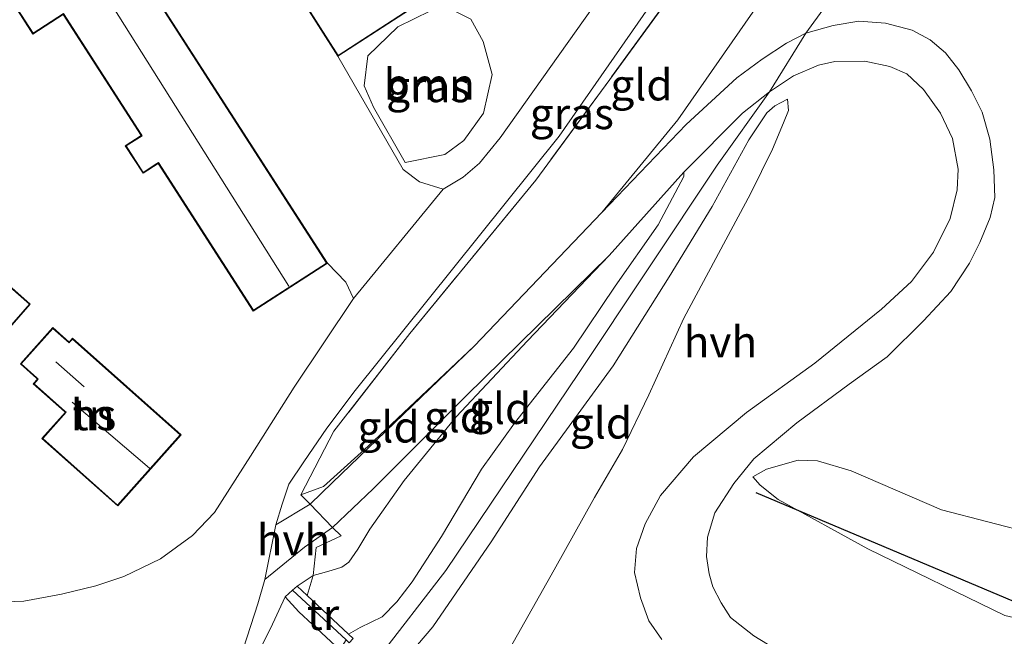
# Model space of a CAD drawing. Units: metres. Extents: x 99995 to 110008, y 412498 to 418753.
# Drawn here: x 101850 to 101929, y 415271 to 415321 of the extents above; entities that cross this region are included whole.
import ezdxf
from ezdxf.enums import TextEntityAlignment as Align

# ---------------------------------------------------------------- set-up
doc = ezdxf.new("R2010")
doc.units = ezdxf.units.M
doc.linetypes.add('IE-TERREINAFSCHEIDING', pattern=[10, 8, -2])
for name, color, linetype, lineweight in [('B-ME-GR-BOMENRIJ-L-B1', 10, 'Continuous', 25), ('B-ME-GR-BOOM-GV-B6', 93, 'Continuous', 18), ('B-ME-GW-KRUINLIJN-L-B1', 93, 'Continuous', 18), ('B-ME-GW-TEENLIJN-L-B1', 93, 'Continuous', 18), ('B-ME-IE-GRASLAND-GV-B6', 93, 'Continuous', 18), ('B-ME-IE-GRONDWERKLIJN-GROND_INGERICHT-GV-B6', 253, 'Continuous', 18), ('B-ME-IE-TERREINAFSCHEIDING-DOORGANG-L-B1', 8, 'IE-TERREINAFSCHEIDING-KUNSTMATIG-OPEN', 18), ('B-ME-IE-TERREINAFSCHEIDING-RASTERHEKWERK-L-B1', 8, 'IE-TERREINAFSCHEIDING', 18), ('B-ME-KG-KADASTRAAL-DAKRAND-L-B1', 13, 'Continuous', 18), ('B-ME-KG-KADASTRAAL-NOKLIJN-L-B1', 13, 'Continuous', 18), ('B-ME-OG-BEBOUWING-GV-B6', 173, 'Continuous', 18), ('B-ME-VH-VERH_SOORT-BITUMEN-GV-B6', 8, 'IE-TERREINAFSCHEIDING-NATUURLIJK-HOUTWAL', 18), ('B-ME-VH-VERH_SOORT-HALF_VERHARDING-GV-B6', 8, 'IE-TERREINAFSCHEIDING-NATUURLIJK-HOUTWAL', 18)]:
    doc.layers.add(name, color=color, linetype=linetype, lineweight=lineweight)
doc.styles.add('NLCS-ISO', font='NLCS-ISO.TTF')
doc.linetypes.add('IE-TERREINAFSCHEIDING-KUNSTMATIG-OPEN', pattern='A,7,-1.5,[67,NLCS.SHX,S=0.75,R=0,X=0,Y=0],-1.5', length=10)
doc.linetypes.add('IE-TERREINAFSCHEIDING-NATUURLIJK-HOUTWAL', pattern='A,7,-1.5,[67,NLCS.SHX,S=0.75,R=45,X=0,Y=0],-1.5,7,-1.5,[70,NLCS.SHX,S=0.75,R=0,X=0,Y=0],-1.5', length=20)

msp = doc.modelspace()

# ---------------------------------------------------------------- linework, layer by layer
at = {"layer": 'B-ME-GR-BOMENRIJ-L-B1'}
msp.add_line((101909.455, 415282.596, 2.627), (101958.272, 415262.031, 1.931), dxfattribs=at)
at = {"layer": 'B-ME-GR-BOOM-GV-B6'}
msp.add_polyline3d([(101881.218, 415309.152, 0.831), (101878.687, 415313.592, 0.686), (101877.94, 415315.317, 0.761), (101878.214, 415317.726, 0.799), (101880.636, 415320.063, 0.816), (101883.271, 415321.347, 1.011), (101885.228, 415321.315, 0.996), (101886.5, 415320.685, 1.077), (101887.509, 415318.878, 1.185), (101888.229, 415316.217, 1.458), (101887.532, 415313.128, 1.478), (101885.947, 415310.918, 1.362), (101884.408, 415309.8, 0.95), (101881.218, 415309.152, 0.831)], dxfattribs=at)
at = {"layer": 'B-ME-GW-KRUINLIJN-L-B1'}
for points in [[(101938.91, 415351.495, 4.355), (101936.725, 415347.149, 4.428), (101928.048, 415338.191, 4.348), (101924.76, 415335.074, 4.537), (101913.458, 415319.551, 4.656), (101910.545, 415314.843, 4.598), (101906.343, 415308.933, 4.509), (101895.224, 415292.25, 4.539), (101884.512, 415276.319, 4.509), (101878.949, 415269.143, 4.39), (101878.609, 415268.826, 4.371), (101877.838, 415268.153, 4.251), (101870.09, 415259.02, 4.575), (101859.696, 415246.633, 4.506), (101850.271, 415235.305, 4.506), (101837.532, 415219.888, 4.476), (101822.966, 415201.616, 4.476), (101815.452, 415192.521, 4.506), (101811.656, 415188.426, 4.525), (101806.703, 415183.986, 4.506), (101787.355, 415170.136, 4.466)], [(101872.818, 415282.425, 2.261), (101874.667, 415283.075, 2.538), (101878.249, 415286.333, 2.783), (101886.769, 415294.362, 3.469), (101897.053, 415305.139, 4.195), (101903.18, 415312.574, 4.374), (101909.216, 415321.243, 4.301), (101915.415, 415329.921, 4.301), (101919.774, 415335.766, 4.374), (101923.507, 415342.109, 4.276), (101926.805, 415348.338, 3.926)], [(101880.22, 415267.995, 4.388), (101883.463, 415271.813, 4.313), (101888.156, 415278.642, 4.295), (101892.048, 415284.683, 4.39), (101897.966, 415292.793, 4.42), (101902.476, 415299.957, 4.438), (101905.938, 415305.621, 4.402), (101908.885, 415310.958, 4.449), (101910.33, 415313.139, 4.532), (101910.972, 415313.716, 4.55), (101911.986, 415314.246, 4.414)], [(101876.672, 415271.209, 4.273), (101877.605, 415271.75, 4.293), (101879.376, 415272.599, 4.335), (101880.568, 415273.824, 4.37), (101881.784, 415275.416, 4.364), (101884.142, 415279.061, 4.376), (101887.359, 415284.469, 4.441), (101890.015, 415288.169, 4.417), (101894.769, 415294.22, 4.459), (101898.12, 415299.206, 4.429), (101901.585, 415304.127, 4.4), (101903.664, 415308.011, 4.34), (101903.666, 415308.372, 4.311)], [(101909.217, 415283.854, 2.924), (101910.317, 415284.47, 2.994), (101912.862, 415285.193, 3.104), (101914.408, 415285.152, 3.18), (101917.129, 415284.359, 3.297), (101924.376, 415281.208, 3.338), (101931.858, 415279.291, 3.207)]]:
    msp.add_polyline3d(points, dxfattribs=at)
at = {"layer": 'B-ME-GW-TEENLIJN-L-B1'}
msp.add_line((101872.173, 415274.743, 2.393), (101871.56, 415274.216, 2.374), dxfattribs=at)
for points in [[(101909.217, 415283.854, 2.924), (101909.8, 415283.189, 2.763), (101911.246, 415282.041, 2.655), (101918.451, 415278.07, 2.507), (101929.483, 415272.703, 2.501), (101932.267, 415272.07, 2.434), (101934.541, 415271.821, 2.286), (101936.659, 415272.268, 2.205), (101937.615, 415272.573, 2.124), (101938.837, 415273.112, 2.077), (101940.009, 415274.156, 2.077), (101941.708, 415275.992, 1.95), (101943.712, 415279.681, 1.768), (101945.268, 415283.415, 1.641), (101946.819, 415288.621, 1.634), (101947.321, 415292.216, 1.587), (101947.58, 415296.946, 1.546), (101947.271, 415299.891, 1.446), (101946.236, 415304.146, 1.358), (101945.286, 415307.768, 1.385), (101944.054, 415313.607, 1.372), (101943.761, 415316.175, 1.385), (101944.246, 415319.629, 1.399), (101946.115, 415327.263, 1.493)], [(101911.986, 415314.246, 4.414), (101912.081, 415313.334, 4.248), (101911.67, 415312.338, 4.177), (101910.781, 415310.231, 4.106), (101909.014, 415306.621, 3.94), (101903.664, 415296.618, 3.484), (101900.839, 415290.448, 3.005), (101898.721, 415286.073, 2.792), (101896.466, 415282.215, 2.691), (101893.215, 415276.39, 2.519), (101889.676, 415270.105, 2.2), (101886.807, 415264.284, 1.673), (101885.753, 415262.914, 1.769)], [(101903.666, 415308.372, 4.311), (101897.641, 415301.675, 3.885), (101891.059, 415294.808, 3.447), (101885.337, 415288.695, 3.014), (101881.159, 415283.563, 2.855), (101878.387, 415279.665, 2.789), (101877.42, 415278.042, 2.795), (101876.705, 415277.014, 2.795), (101876.14, 415276.602, 2.783), (101875.365, 415276.35, 2.778), (101874.714, 415276.179, 2.76), (101873.812, 415275.921, 2.617), (101872.53, 415275.065, 2.387)]]:
    msp.add_polyline3d(points, dxfattribs=at)
at = {"layer": 'B-ME-IE-GRASLAND-GV-B6'}
for points in [[(101916.895, 415345.754, 1.737), (101918.463, 415346.163, 1.819), (101902.544, 415322.513, 1.941), (101897.69, 415315.835, 1.91), (101891.741, 415307.718, 1.861), (101881.6, 415295.39, 1.747), (101875.485, 415287.528, 1.959), (101872.818, 415282.425, 2.261), (101873.57, 415281.68, 2.419), (101870.814, 415280, 2.223), (101871.332, 415281.662, 2.231), (101871.865, 415283.266, 2.098), (101873.076, 415285.078, 1.996), (101874.91, 415287.786, 1.87), (101877.203, 415290.806, 1.776), (101885.046, 415300.561, 1.58), (101893.623, 415311.273, 1.8), (101902.908, 415324.62, 1.847), (101910.602, 415336.277, 1.878), (101916.895, 415345.754, 1.737)], [(101899.071, 415325.503, 1.795), (101888.884, 415311.124, 1.634), (101887.202, 415309.083, 1.589), (101885.893, 415307.977, 1.554), (101884.292, 415307.011, 1.339), (101882.372, 415307.593, 0.973), (101881.069, 415308.573, 0.828), (101875.809, 415317.695, 0.807), (101884.674, 415323.46, 0.807)], [(101881.218, 415309.152, 0.831), (101884.408, 415309.8, 0.95), (101885.947, 415310.918, 1.362), (101887.532, 415313.128, 1.478), (101888.229, 415316.217, 1.458), (101887.509, 415318.878, 1.185), (101886.5, 415320.685, 1.077), (101885.228, 415321.315, 0.996), (101883.271, 415321.347, 1.011), (101880.636, 415320.063, 0.816), (101878.214, 415317.726, 0.799), (101877.94, 415315.317, 0.761), (101878.687, 415313.592, 0.686), (101881.218, 415309.152, 0.831)], [(101864.167, 415263.75, 2.325), (101866.689, 415266.989, 2.333), (101867.683, 415268.776, 2.325), (101868.227, 415270.096, 2.317), (101869.365, 415273.639, 2.294), (101869.932, 415275.601, 2.27), (101873.118, 415278.198, 2.372), (101875.391, 415279.801, 2.588), (101876.083, 415279.125, 2.662), (101874.073, 415278.175, 2.57), (101873.812, 415275.921, 2.617), (101872.53, 415275.065, 2.387), (101872.173, 415274.743, 2.393), (101871.56, 415274.216, 2.374), (101870.388, 415271.659, 2.38), (101868.752, 415268.424, 2.401), (101866.212, 415264.715, 2.39), (101862.805, 415260.715, 2.348), (101857.133, 415253.593, 2.306), (101851.322, 415247.162, 2.142), (101843.91, 415238.426, 2.126)], [(101873.812, 415275.921, 2.617), (101873.332, 415274.318, 2.744), (101872.53, 415275.065, 2.387), (101873.812, 415275.921, 2.617)], [(101872.173, 415274.743, 2.393), (101876.468, 415270.746, 4.289), (101875.964, 415269.95, 4.222), (101872.669, 415273.012, 3.081), (101871.56, 415274.216, 2.374), (101872.173, 415274.743, 2.393)]]:
    msp.add_polyline3d(points, dxfattribs=at)
at = {"layer": 'B-ME-IE-GRONDWERKLIJN-GROND_INGERICHT-GV-B6'}
for points in [[(101864.349, 415335.697, 0.807), (101875.809, 415317.695, 0.807), (101881.069, 415308.573, 0.828), (101882.372, 415307.593, 0.973), (101884.292, 415307.011, 1.339), (101877.076, 415298.211, 1.33), (101876.454, 415299.515, 1.092), (101874.974, 415301.043, 0.837), (101837.618, 415358.999, 0.837)], [(101919.069, 415346.321, 1.859), (101926.805, 415348.338, 3.926), (101923.507, 415342.109, 4.276), (101919.774, 415335.766, 4.374), (101915.415, 415329.921, 4.301), (101909.216, 415321.243, 4.301), (101903.18, 415312.574, 4.374), (101897.053, 415305.139, 4.195), (101886.769, 415294.362, 3.469), (101878.249, 415286.333, 2.783), (101874.667, 415283.075, 2.538), (101872.818, 415282.425, 2.261), (101875.485, 415287.528, 1.959), (101881.6, 415295.39, 1.747), (101891.741, 415307.718, 1.861), (101897.69, 415315.835, 1.91), (101902.544, 415322.513, 1.941), (101909.69, 415332.565, 1.941), (101919.069, 415346.321, 1.859)], [(101848.38, 415323.946, 0.837), (101851.265, 415319.47, 0.837), (101853.717, 415321.051, 0.837), (101859.989, 415311.321, 0.92), (101858.707, 415310.495, 0.971), (101860.132, 415308.284, 1.003), (101861.353, 415309.07, 0.984), (101869.007, 415297.197, 1.118), (101874.974, 415301.043, 0.837), (101876.454, 415299.515, 1.092), (101877.076, 415298.211, 1.33), (101872.298, 415291.067, 1.589), (101868.771, 415285.525, 1.921), (101865.89, 415280.988, 2.073), (101864.12, 415279.143, 2.091), (101861.524, 415277.262, 2.046), (101858.589, 415275.837, 1.957), (101856.346, 415275.103, 1.984), (101853.582, 415274.415, 1.993), (101850.527, 415273.867, 2.019), (101848.148, 415273.788, 1.957), (101846.679, 415273.985, 1.993), (101843.977, 415275.275, 1.993)], [(101910.997, 415270.032, 2.186), (101909.292, 415271.074, 2.352), (101907.417, 415272.54, 2.352), (101906.663, 415273.744, 2.373), (101905.977, 415275.025, 2.438), (101905.704, 415276.063, 2.517), (101905.482, 415277.466, 2.604), (101905.547, 415279.002, 2.654), (101906.141, 415280.969, 2.791), (101907.683, 415283.331, 2.834), (101909.298, 415285.303, 2.978), (101912.739, 415288.221, 3.396), (101916.952, 415291.313, 3.626), (101920.024, 415293.522, 4.029), (101922.945, 415296.42, 4.188), (101925.131, 415298.776, 4.31), (101926.64, 415301.042, 4.375), (101927.484, 415302.724, 4.382), (101928.304, 415304.721, 4.411), (101928.669, 415306.336, 4.447), (101928.609, 415308.569, 4.447), (101928.285, 415311.026, 4.476), (101927.657, 415313.198, 4.49), (101926.801, 415314.902, 4.461), (101925.774, 415316.589, 4.476), (101924.709, 415317.975, 4.54), (101923.47, 415319.023, 4.598), (101922.015, 415319.781, 4.627), (101919.877, 415320.359, 4.641), (101917.73, 415320.526, 4.663), (101915.664, 415320.159, 4.684), (101913.458, 415319.551, 4.656), (101911.918, 415318.738, 4.677), (101909.945, 415317.461, 4.684), (101907.913, 415315.964, 4.663), (101903.845, 415312.209, 4.504), (101897.053, 415305.139, 4.195), (101903.18, 415312.574, 4.374), (101909.216, 415321.243, 4.301)], [(101877.037, 415270.87, 4.394), (101876.672, 415271.209, 4.273), (101877.605, 415271.75, 4.293), (101879.376, 415272.599, 4.335), (101880.568, 415273.824, 4.37), (101881.784, 415275.416, 4.364), (101884.142, 415279.061, 4.376), (101887.359, 415284.469, 4.441), (101890.015, 415288.169, 4.417), (101894.769, 415294.22, 4.459), (101898.12, 415299.206, 4.429), (101901.585, 415304.127, 4.4), (101903.664, 415308.011, 4.34), (101903.666, 415308.372, 4.311), (101908.372, 415313.104, 4.612), (101910.545, 415314.843, 4.598), (101912.49, 415316.113, 4.713), (101914.481, 415316.986, 4.713), (101915.807, 415317.275, 4.684), (101918.227, 415317.297, 4.612), (101920.24, 415316.861, 4.555), (101921.59, 415316.28, 4.468), (101922.941, 415315.028, 4.418), (101924.32, 415313.111, 4.324), (101925.262, 415311.08, 4.303), (101925.736, 415308.604, 4.281), (101925.646, 415306.945, 4.274), (101925.083, 415304.635, 4.224), (101923.744, 415301.947, 4.144), (101921.969, 415299.582, 4.072), (101919.548, 415297.34, 4), (101914.198, 415293.015, 3.655), (101908.699, 415289.031, 3.28), (101904.43, 415285.486, 2.949), (101901.772, 415282.364, 2.798), (101900.531, 415280.081, 2.791), (101899.855, 415278.092, 2.64), (101899.685, 415276.178, 2.517), (101900.161, 415274.141, 2.409), (101900.827, 415272.271, 2.344), (101901.893, 415270.769, 2.323)], [(101889.676, 415270.105, 2.2), (101893.215, 415276.39, 2.519), (101896.466, 415282.215, 2.691), (101898.721, 415286.073, 2.792), (101900.839, 415290.448, 3.005), (101903.664, 415296.618, 3.484), (101909.014, 415306.621, 3.94), (101910.781, 415310.231, 4.106), (101911.67, 415312.338, 4.177), (101912.081, 415313.334, 4.248), (101911.986, 415314.246, 4.414), (101910.972, 415313.716, 4.55), (101910.33, 415313.139, 4.532), (101908.885, 415310.958, 4.449), (101905.938, 415305.621, 4.402), (101902.476, 415299.957, 4.438), (101897.966, 415292.793, 4.42), (101892.048, 415284.683, 4.39), (101888.156, 415278.642, 4.295), (101883.463, 415271.813, 4.313), (101880.22, 415267.995, 4.388)], [(101897.966, 415292.793, 4.42), (101902.476, 415299.957, 4.438), (101905.938, 415305.621, 4.402), (101908.885, 415310.958, 4.449), (101910.33, 415313.139, 4.532), (101910.972, 415313.716, 4.55), (101911.986, 415314.246, 4.414), (101912.081, 415313.334, 4.248), (101911.67, 415312.338, 4.177), (101910.781, 415310.231, 4.106), (101909.014, 415306.621, 3.94), (101903.664, 415296.618, 3.484), (101900.839, 415290.448, 3.005), (101898.721, 415286.073, 2.792), (101896.466, 415282.215, 2.691), (101893.215, 415276.39, 2.519), (101889.676, 415270.105, 2.2), (101886.807, 415264.284, 1.673), (101885.753, 415262.914, 1.769), (101880.22, 415267.995, 4.388), (101883.463, 415271.813, 4.313), (101888.156, 415278.642, 4.295), (101892.048, 415284.683, 4.39), (101897.966, 415292.793, 4.42)], [(101885.337, 415288.695, 3.014), (101891.059, 415294.808, 3.447), (101897.641, 415301.675, 3.885), (101903.666, 415308.372, 4.311), (101903.664, 415308.011, 4.34), (101901.585, 415304.127, 4.4), (101898.12, 415299.206, 4.429), (101894.769, 415294.22, 4.459), (101890.015, 415288.169, 4.417), (101887.359, 415284.469, 4.441), (101884.142, 415279.061, 4.376), (101881.784, 415275.416, 4.364), (101880.568, 415273.824, 4.37), (101879.376, 415272.599, 4.335), (101877.605, 415271.75, 4.293), (101876.672, 415271.209, 4.273), (101873.332, 415274.318, 2.744), (101873.812, 415275.921, 2.617), (101874.714, 415276.179, 2.76), (101875.365, 415276.35, 2.778), (101876.14, 415276.602, 2.783), (101876.705, 415277.014, 2.795), (101877.42, 415278.042, 2.795), (101878.387, 415279.665, 2.789), (101881.159, 415283.563, 2.855), (101885.337, 415288.695, 3.014)], [(101875.391, 415279.801, 2.588), (101878.645, 415282.896, 2.709), (101886.128, 415290.377, 3.189), (101897.641, 415301.675, 3.885), (101891.059, 415294.808, 3.447), (101885.337, 415288.695, 3.014), (101881.159, 415283.563, 2.855), (101878.387, 415279.665, 2.789), (101877.42, 415278.042, 2.795), (101876.705, 415277.014, 2.795), (101876.14, 415276.602, 2.783), (101875.365, 415276.35, 2.778), (101874.714, 415276.179, 2.76), (101873.812, 415275.921, 2.617), (101874.073, 415278.175, 2.57), (101876.083, 415279.125, 2.662), (101875.391, 415279.801, 2.588)], [(101851.059, 415297.75, 1.362), (101848.079, 415300.376, 0.947), (101844.386, 415296.187, 0.947), (101847.365, 415293.56, 1.527), (101851.059, 415297.75, 1.362)], [(101858.092, 415281.521, 1.838), (101863.188, 415287.252, 1.678), (101854.456, 415295.016, 1.571), (101854.183, 415294.703, 1.666), (101852.865, 415295.868, 1.554), (101850.262, 415292.941, 1.719), (101851.555, 415291.791, 1.838), (101851.635, 415291.726, 1.838), (101851.297, 415291.347, 1.838), (101853.803, 415289.119, 1.838), (101853.882, 415289.058, 1.838), (101851.998, 415286.94, 1.838), (101858.092, 415281.521, 1.838)], [(101872.818, 415282.425, 2.261), (101874.667, 415283.075, 2.538), (101878.249, 415286.333, 2.783), (101886.769, 415294.362, 3.469), (101875.385, 415283.422, 2.563), (101873.57, 415281.68, 2.419), (101872.818, 415282.425, 2.261)], [(101931.858, 415279.291, 3.207), (101924.376, 415281.208, 3.338), (101917.129, 415284.359, 3.297), (101914.408, 415285.152, 3.18), (101912.862, 415285.193, 3.104), (101910.317, 415284.47, 2.994), (101909.217, 415283.854, 2.924), (101909.8, 415283.189, 2.763), (101911.246, 415282.041, 2.655), (101918.451, 415278.07, 2.507), (101929.483, 415272.703, 2.501)], [(101929.483, 415272.703, 2.501), (101918.451, 415278.07, 2.507), (101911.246, 415282.041, 2.655), (101909.8, 415283.189, 2.763), (101909.217, 415283.854, 2.924), (101910.317, 415284.47, 2.994), (101912.862, 415285.193, 3.104), (101914.408, 415285.152, 3.18), (101917.129, 415284.359, 3.297), (101924.376, 415281.208, 3.338), (101931.858, 415279.291, 3.207)], [(101843.91, 415238.426, 2.126), (101851.322, 415247.162, 2.142), (101857.133, 415253.593, 2.306), (101862.805, 415260.715, 2.348), (101866.212, 415264.715, 2.39), (101868.752, 415268.424, 2.401), (101870.388, 415271.659, 2.38), (101871.56, 415274.216, 2.374), (101872.669, 415273.012, 3.081), (101875.964, 415269.95, 4.222), (101872.162, 415264.933, 4.285), (101865.099, 415256.045, 4.17), (101856.56, 415245.835, 4.147), (101848.056, 415235.494, 4.228)]]:
    msp.add_polyline3d(points, dxfattribs=at)
at = {"layer": 'B-ME-IE-TERREINAFSCHEIDING-DOORGANG-L-B1'}
msp.add_line((101875.391, 415279.801, 2.588), (101873.57, 415281.68, 2.419), dxfattribs=at)
at = {"layer": 'B-ME-IE-TERREINAFSCHEIDING-RASTERHEKWERK-L-B1'}
for p, q in [((101873.57, 415281.68, 2.419), (101872.818, 415282.425, 2.261)), ((101873.332, 415274.318, 2.744), (101873.812, 415275.921, 2.617))]:
    msp.add_line(p, q, dxfattribs=at)
for points in [[(101902.544, 415322.513, 1.941), (101897.69, 415315.835, 1.91), (101891.741, 415307.718, 1.861), (101881.6, 415295.39, 1.747), (101875.485, 415287.528, 1.959), (101872.818, 415282.425, 2.261)], [(101875.391, 415279.801, 2.588), (101876.083, 415279.125, 2.662), (101874.073, 415278.175, 2.57), (101873.812, 415275.921, 2.617)], [(101871.56, 415274.216, 2.374), (101870.388, 415271.659, 2.38), (101868.752, 415268.424, 2.401), (101866.212, 415264.715, 2.39), (101862.805, 415260.715, 2.348), (101857.133, 415253.593, 2.306), (101851.322, 415247.162, 2.142), (101843.91, 415238.426, 2.126), (101836.581, 415229.455, 1.984), (101828.886, 415220.324, 1.772), (101820.378, 415210.7, 1.746), (101813.222, 415202.374, 1.73), (101805.875, 415194.534, 1.841), (101803.113, 415191.753, 1.862), (101799.761, 415189.095, 1.873), (101793.602, 415184.565, 1.883), (101785.125, 415178.684, 1.87)], [(101875.964, 415269.95, 4.222), (101872.669, 415273.012, 3.081), (101871.56, 415274.216, 2.374)]]:
    msp.add_polyline3d(points, dxfattribs=at)
at = {"layer": 'B-ME-KG-KADASTRAAL-DAKRAND-L-B1'}
for points in [[(101875.824, 415317.765, 4.83), (101864.391, 415335.725, 4.657), (101864.31, 415335.851, 4.093), (101825.252, 415397.207, 3.972), (101834.088, 415402.831, 4.11), (101861.527, 415359.727, 4.657), (101861.608, 415359.6, 3.094), (101873.19, 415341.407, 3.023), (101873.27, 415341.28, 4.657), (101884.605, 415323.474, 4.813), (101875.824, 415317.765, 4.83)], [(101837.603, 415358.93, 3.996), (101874.905, 415301.058, 3.996), (101869.022, 415297.266, 3.996), (101861.368, 415309.14, 4.022), (101861.242, 415309.058, 3.531), (101860.147, 415308.353, 3.405), (101858.776, 415310.48, 3.359), (101860.058, 415311.306, 3.531), (101859.977, 415311.432, 4.212), (101853.732, 415321.12, 4.094), (101851.28, 415319.539, 3.051), (101848.449, 415323.931, 3.077), (101851.114, 415325.649, 4.146), (101849.643, 415327.93, 4.126), (101849.517, 415327.848, 4.914), (101848.617, 415327.268, 3.969), (101830.966, 415354.652, 3.996), (101837.603, 415358.93, 3.996)], [(101850.988, 415297.745, 3.581), (101847.361, 415293.631, 3.581), (101844.456, 415296.191, 3.581), (101848.083, 415300.306, 3.581), (101850.988, 415297.745, 3.581)], [(101858.088, 415281.591, 6.541), (101852.072, 415286.941, 6.541), (101853.951, 415289.054, 9.01), (101853.839, 415289.154, 6.312), (101851.368, 415291.351, 6.235), (101851.702, 415291.727, 6.267), (101851.59, 415291.827, 5.05), (101850.332, 415292.945, 4.982), (101852.869, 415295.798, 5.005), (101854.18, 415294.632, 5.05), (101854.28, 415294.744, 6.281), (101854.46, 415294.946, 6.295), (101863.117, 415287.247, 6.374), (101858.088, 415281.591, 6.541)]]:
    msp.add_polyline3d(points, dxfattribs=at)
at = {"layer": 'B-ME-KG-KADASTRAAL-NOKLIJN-L-B1'}
for p, q in [((101852.524, 415329.913, 6.164), (101871.869, 415299.207, 6.157)), ((101855.4, 415291.094, 9.16), (101853.125, 415293.115, 9.121)), ((101854.422, 415289.864, 10.899), (101860.652, 415284.558, 10.824))]:
    msp.add_line(p, q, dxfattribs=at)
at = {"layer": 'B-ME-OG-BEBOUWING-GV-B6'}
for points in [[(101850.066, 415377.824, 0.583), (101861.572, 415359.751, 0.603), (101861.652, 415359.624, 0.587), (101873.23, 415341.436, 0.807), (101873.311, 415341.31, 0.807), (101884.674, 415323.46, 0.807), (101875.809, 415317.695, 0.807), (101864.349, 415335.697, 0.807), (101864.268, 415335.824, 0.807), (101825.183, 415397.222, 0.807), (101826.166, 415397.847, 0.807), (101834.103, 415402.9, 0.554), (101850.066, 415377.824, 0.583)], [(101842.014, 415337.421, 0.837), (101830.897, 415354.667, 0.837), (101837.618, 415358.999, 0.837), (101874.974, 415301.043, 0.837), (101869.007, 415297.197, 1.118), (101861.353, 415309.07, 0.984), (101860.132, 415308.284, 1.003), (101858.707, 415310.495, 0.971), (101859.989, 415311.321, 0.92), (101853.717, 415321.051, 0.837), (101851.265, 415319.47, 0.837), (101848.38, 415323.946, 0.837), (101851.045, 415325.664, 0.837), (101849.628, 415327.861, 0.837), (101849.544, 415327.806, 0.837), (101848.602, 415327.199, 0.837), (101842.014, 415337.421, 0.837)], [(101851.059, 415297.75, 1.362), (101847.365, 415293.56, 1.527), (101844.386, 415296.187, 0.947), (101848.079, 415300.376, 0.947), (101851.059, 415297.75, 1.362)], [(101858.092, 415281.521, 1.838), (101851.998, 415286.94, 1.838), (101853.882, 415289.058, 1.838), (101853.803, 415289.119, 1.838), (101851.297, 415291.347, 1.838), (101851.635, 415291.726, 1.838), (101851.555, 415291.791, 1.838), (101850.262, 415292.941, 1.719), (101852.865, 415295.868, 1.554), (101854.183, 415294.703, 1.666), (101854.456, 415295.016, 1.571), (101863.188, 415287.252, 1.678), (101858.092, 415281.521, 1.838)], [(101876.468, 415270.746, 4.289), (101872.173, 415274.743, 2.393), (101872.53, 415275.065, 2.387), (101873.332, 415274.318, 2.744), (101876.672, 415271.209, 4.273), (101877.037, 415270.87, 4.394), (101876.711, 415270.52, 4.362), (101876.468, 415270.746, 4.289)]]:
    msp.add_polyline3d(points, dxfattribs=at)
at = {"layer": 'B-ME-VH-VERH_SOORT-BITUMEN-GV-B6'}
for points in [[(101848.148, 415273.788, 1.957), (101850.527, 415273.867, 2.019), (101853.582, 415274.415, 1.993), (101856.346, 415275.103, 1.984), (101858.589, 415275.837, 1.957), (101861.524, 415277.262, 2.046), (101864.12, 415279.143, 2.091), (101865.89, 415280.988, 2.073), (101868.771, 415285.525, 1.921), (101872.298, 415291.067, 1.589), (101877.076, 415298.211, 1.33), (101884.292, 415307.011, 1.339), (101885.893, 415307.977, 1.554), (101887.202, 415309.083, 1.589), (101888.884, 415311.124, 1.634), (101899.071, 415325.503, 1.795)], [(101902.908, 415324.62, 1.847), (101893.623, 415311.273, 1.8), (101885.046, 415300.561, 1.58), (101877.203, 415290.806, 1.776), (101874.91, 415287.786, 1.87), (101873.076, 415285.078, 1.996), (101871.865, 415283.266, 2.098), (101871.332, 415281.662, 2.231), (101870.814, 415280, 2.223), (101869.932, 415275.601, 2.27), (101869.365, 415273.639, 2.294), (101868.227, 415270.096, 2.317), (101867.683, 415268.776, 2.325), (101866.689, 415266.989, 2.333), (101864.167, 415263.75, 2.325), (101853.884, 415251.414, 2.113), (101843.146, 415238.513, 1.949)]]:
    msp.add_polyline3d(points, dxfattribs=at)
at = {"layer": 'B-ME-VH-VERH_SOORT-HALF_VERHARDING-GV-B6'}
for points in [[(101897.053, 415305.139, 4.195), (101903.845, 415312.209, 4.504), (101907.913, 415315.964, 4.663), (101909.945, 415317.461, 4.684), (101911.918, 415318.738, 4.677), (101913.458, 415319.551, 4.656), (101915.664, 415320.159, 4.684), (101917.73, 415320.526, 4.663), (101919.877, 415320.359, 4.641), (101922.015, 415319.781, 4.627), (101923.47, 415319.023, 4.598), (101924.709, 415317.975, 4.54), (101925.774, 415316.589, 4.476), (101926.801, 415314.902, 4.461), (101927.657, 415313.198, 4.49), (101928.285, 415311.026, 4.476), (101928.609, 415308.569, 4.447), (101928.669, 415306.336, 4.447), (101928.304, 415304.721, 4.411), (101927.484, 415302.724, 4.382), (101926.64, 415301.042, 4.375), (101925.131, 415298.776, 4.31), (101922.945, 415296.42, 4.188), (101920.024, 415293.522, 4.029), (101916.952, 415291.313, 3.626), (101912.739, 415288.221, 3.396), (101909.298, 415285.303, 2.978), (101907.683, 415283.331, 2.834), (101906.141, 415280.969, 2.791), (101905.547, 415279.002, 2.654), (101905.482, 415277.466, 2.604), (101905.704, 415276.063, 2.517), (101905.977, 415275.025, 2.438), (101906.663, 415273.744, 2.373), (101907.417, 415272.54, 2.352), (101909.292, 415271.074, 2.352), (101910.997, 415270.032, 2.186)], [(101901.893, 415270.769, 2.323), (101900.827, 415272.271, 2.344), (101900.161, 415274.141, 2.409), (101899.685, 415276.178, 2.517), (101899.855, 415278.092, 2.64), (101900.531, 415280.081, 2.791), (101901.772, 415282.364, 2.798), (101904.43, 415285.486, 2.949), (101908.699, 415289.031, 3.28), (101914.198, 415293.015, 3.655), (101919.548, 415297.34, 4), (101921.969, 415299.582, 4.072), (101923.744, 415301.947, 4.144), (101925.083, 415304.635, 4.224), (101925.646, 415306.945, 4.274), (101925.736, 415308.604, 4.281), (101925.262, 415311.08, 4.303), (101924.32, 415313.111, 4.324), (101922.941, 415315.028, 4.418), (101921.59, 415316.28, 4.468), (101920.24, 415316.861, 4.555), (101918.227, 415317.297, 4.612), (101915.807, 415317.275, 4.684), (101914.481, 415316.986, 4.713), (101912.49, 415316.113, 4.713), (101910.545, 415314.843, 4.598), (101908.372, 415313.104, 4.612), (101903.666, 415308.372, 4.311), (101897.641, 415301.675, 3.885), (101886.128, 415290.377, 3.189), (101878.645, 415282.896, 2.709), (101875.391, 415279.801, 2.588), (101873.57, 415281.68, 2.419), (101875.385, 415283.422, 2.563), (101886.769, 415294.362, 3.469), (101897.053, 415305.139, 4.195)], [(101869.932, 415275.601, 2.27), (101870.814, 415280, 2.223), (101873.57, 415281.68, 2.419), (101875.391, 415279.801, 2.588), (101873.118, 415278.198, 2.372), (101869.932, 415275.601, 2.27)]]:
    msp.add_polyline3d(points, dxfattribs=at)

# ---------------------------------------------------------------- texts
at = {"layer": 'B-ME-GR-BOOM-GV-B6', "ltscale": 0.2, "style": 'NLCS-ISO'}
msp.add_text('bmn', height=2.5, dxfattribs=at).set_placement((101883.17, 415315.453), align=Align.MIDDLE_CENTER)
at = {"layer": 'B-ME-IE-GRASLAND-GV-B6', "ltscale": 0.2, "style": 'NLCS-ISO'}
for p in [(101883.084, 415315.249), (101894.638, 415313.081)]:
    msp.add_text('gras', height=2.5, dxfattribs=at).set_placement(p, align=Align.MIDDLE_CENTER)
at = {"layer": 'B-ME-IE-GRONDWERKLIJN-GROND_INGERICHT-GV-B6', "ltscale": 0.2, "style": 'NLCS-ISO'}
for s, p in [('gld', (101900.247, 415315.391)), ('gld', (101888.87, 415289.367)), ('tn', (101856.15, 415288.858)), ('gld', (101885.234, 415288.699)), ('gld', (101896.988, 415288.194)), ('gld', (101879.891, 415287.876))]:
    msp.add_text(s, height=2.5, dxfattribs=at).set_placement(p, align=Align.MIDDLE_CENTER)
at = {"layer": 'B-ME-OG-BEBOUWING-GV-B6', "ltscale": 0.2, "style": 'NLCS-ISO'}
for s, p in [('hs', (101856.15, 415288.858)), ('tr', (101874.612, 415272.799))]:
    msp.add_text(s, height=2.5, dxfattribs=at).set_placement(p, align=Align.MIDDLE_CENTER)
at = {"layer": 'B-ME-VH-VERH_SOORT-HALF_VERHARDING-GV-B6', "ltscale": 0.2, "style": 'NLCS-ISO'}
for p in [(101906.595, 415294.724), (101872.24, 415278.795)]:
    msp.add_text('hvh', height=2.5, dxfattribs=at).set_placement(p, align=Align.MIDDLE_CENTER)

doc.saveas('drawing.dxf')
